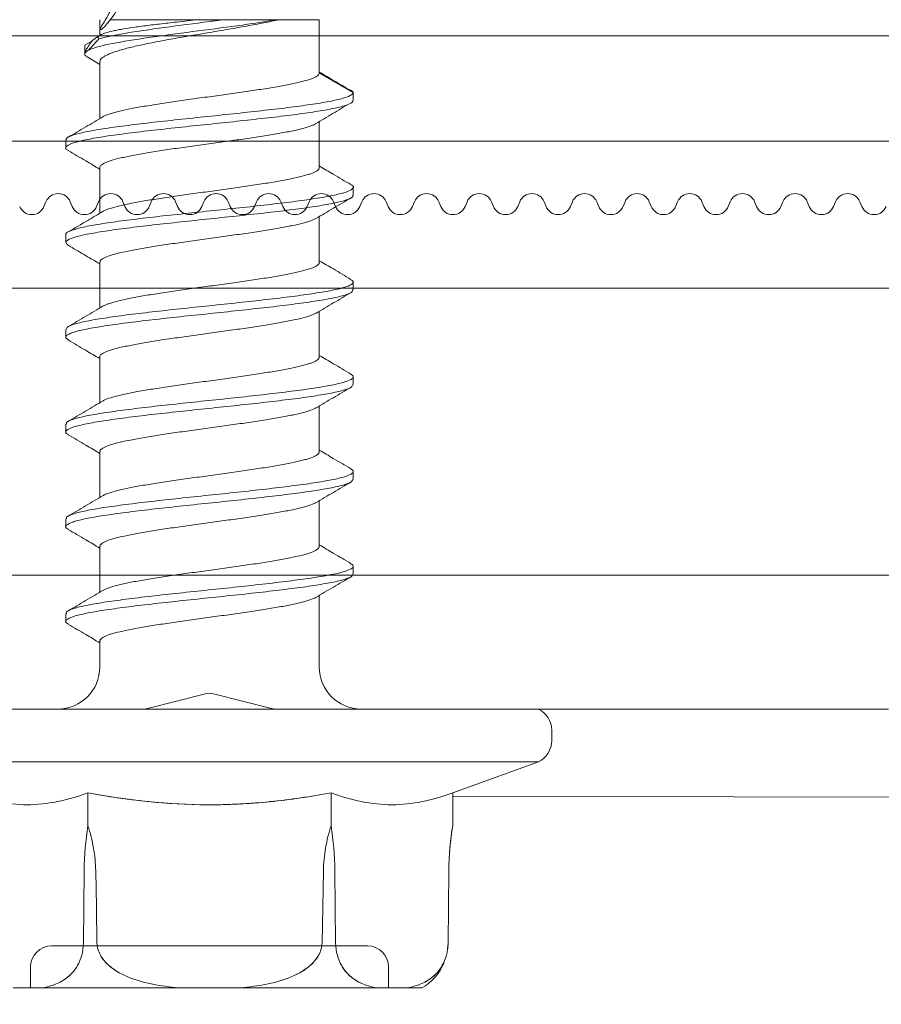
# Model space of a CAD drawing. Units: millimetres. Extents: x -1685 to 10728, y 4 to 6486.
# Drawn here: x 8115 to 8131, y 323 to 342 of the extents above; entities that cross this region are included whole.
import ezdxf

# ---------------------------------------------------------------- set-up
doc = ezdxf.new("R2010")
doc.units = ezdxf.units.MM
doc.linetypes.add('AUSGEZOGEN', pattern=[0])
for name, color, linetype, lineweight in [('Fassadenbekleidung_Schraffur', 251, 'Continuous', 5), ('Fassadenschraube', 163, 'Continuous', 5), ('Legende', 251, 'Continuous', 5), ('Profil-T', 1, 'Continuous', 13), ('Profil-Y', 1, 'Continuous', 13), ('Systemhänger', 11, 'AUSGEZOGEN', 13)]:
    doc.layers.add(name, color=color, linetype=linetype, lineweight=lineweight)
doc.layers.add('Text_DE', color=7, linetype='Continuous')
doc.styles.add('Text-H1.9', font='arial.ttf', dxfattribs={"height": 1.9})

# ---------------------------------------------------------------- blocks, each defined once
blk = doc.blocks.new('A$C66E92E1F')
at = {"layer": 'Profil-T'}
for points in [[(-153.083, -11.921), (78.917, -11.921)], [(-153.083, -13.921), (78.917, -13.921)]]:
    blk.add_lwpolyline(points, dxfattribs=at)
blk = doc.blocks.new('A$C15660dd0')
at = {"layer": 'Profil-Y'}
for p, q in [((-20.731, 1.646), (-20.769, 1.554)), ((-20.231, 1.554), (-20.269, 1.646)), ((-19.731, 1.646), (-19.769, 1.554)), ((-19.231, 1.554), (-19.269, 1.646)), ((-18.731, 1.646), (-18.769, 1.554)), ((-18.231, 1.554), (-18.269, 1.646)), ((-17.731, 1.646), (-17.769, 1.554)), ((-17.231, 1.554), (-17.269, 1.646)), ((-16.731, 1.646), (-16.769, 1.554)), ((-16.231, 1.554), (-16.269, 1.646)), ((-15.731, 1.646), (-15.769, 1.554)), ((-15.231, 1.554), (-15.269, 1.646)), ((-14.731, 1.646), (-14.769, 1.554)), ((-14.231, 1.554), (-14.269, 1.646)), ((-13.731, 1.646), (-13.769, 1.554)), ((-13.231, 1.554), (-13.269, 1.646)), ((-12.731, 1.646), (-12.769, 1.554)), ((-12.231, 1.554), (-12.269, 1.646)), ((-11.731, 1.646), (-11.769, 1.554)), ((-11.231, 1.554), (-11.269, 1.646)), ((-10.731, 1.646), (-10.769, 1.554)), ((-10.231, 1.554), (-10.269, 1.646)), ((-9.731, 1.646), (-9.769, 1.554)), ((-9.231, 1.554), (-9.269, 1.646)), ((-8.731, 1.646), (-8.769, 1.554)), ((-8.231, 1.554), (-8.269, 1.646)), ((-7.731, 1.646), (-7.769, 1.554)), ((-7.231, 1.554), (-7.269, 1.646)), ((-6.731, 1.646), (-6.769, 1.554)), ((-6.231, 1.554), (-6.269, 1.646)), ((-5.731, 1.646), (-5.769, 1.554)), ((-5.231, 1.554), (-5.269, 1.646)), ((-38.2, 0), (38.2, 0))]:
    blk.add_line(p, q, dxfattribs=at)
for centre, start, end in [((-20.5, 1.55), 22.6199, 157.3801), ((-19.5, 1.55), 22.6199, 157.3801), ((-18.5, 1.55), 22.6199, 157.3801), ((-17.5, 1.55), 22.6199, 157.3801), ((-16.5, 1.55), 22.6199, 157.3801), ((-15.5, 1.55), 22.6199, 157.3801), ((-14.5, 1.55), 22.6199, 157.3801), ((-13.5, 1.55), 22.6199, 157.3801), ((-12.5, 1.55), 22.6199, 157.3801), ((-11.5, 1.55), 22.6199, 157.3801), ((-10.5, 1.55), 22.6199, 157.3801), ((-9.5, 1.55), 22.6199, 157.3801), ((-8.5, 1.55), 22.6199, 157.3801), ((-7.5, 1.55), 22.6199, 157.3801), ((-6.5, 1.55), 22.6199, 157.3801), ((-5.5, 1.55), 22.6199, 157.3801), ((-21, 1.65), 202.6199, 337.3801), ((-20, 1.65), 202.6199, 337.3801), ((-19, 1.65), 202.6199, 337.3801), ((-18, 1.65), 202.6199, 337.3801), ((-17, 1.65), 202.6199, 337.3801), ((-16, 1.65), 202.6199, 337.3801), ((-15, 1.65), 202.6199, 337.3801), ((-14, 1.65), 202.6199, 337.3801), ((-13, 1.65), 202.6199, 337.3801), ((-12, 1.65), 202.6199, 337.3801), ((-11, 1.65), 202.6199, 337.3801), ((-10, 1.65), 202.6199, 337.3801), ((-9, 1.65), 202.6199, 337.3801), ((-8, 1.65), 202.6199, 337.3801), ((-7, 1.65), 202.6199, 337.3801), ((-6, 1.65), 202.6199, 337.3801), ((-5, 1.65), 202.6199, 337.3801)]:
    blk.add_arc(centre, 0.25, start, end, dxfattribs=at)
blk = doc.blocks.new('bolzen oben')
at = {"layer": 'Fassadenschraube'}
for p, q in [((5944.323, -350.372), (5944.323, -350.549)), ((5944.521, -350.372), (5946.195, -350.372)), ((5947.729, -350.372), (5948.493, -350.372)), ((5948.493, -350.372), (5948.493, -350.549)), ((5944.323, -350.549), (5944.323, -350.675)), ((5948.493, -351.384), (5948.493, -350.549)), ((5944.042, -350.857), (5944.168, -350.784)), ((5944.358, -350.654), (5944.248, -350.718)), ((5944.039, -350.871), (5944.039, -351.021)), ((5944.047, -350.871), (5944.042, -350.857)), ((5944.042, -350.977), (5944.042, -350.857)), ((5944.083, -351.076), (5944.323, -351.22)), ((5944.323, -351.169), (5944.323, -352.251)), ((5948.493, -351.384), (5949.138, -351.757)), ((5949.138, -351.757), (5949.138, -351.907)), ((5948.493, -353.184), (5948.493, -352.308)), ((5943.678, -352.657), (5943.678, -352.807)), ((5944.323, -353.179), (5944.323, -354.051)), ((5949.138, -353.707), (5949.138, -353.557)), ((5948.493, -354.984), (5948.493, -354.112)), ((5943.678, -354.457), (5943.678, -354.607)), ((5944.323, -354.979), (5944.323, -355.851)), ((5949.138, -355.507), (5949.138, -355.357)), ((5948.493, -356.784), (5948.493, -355.913)), ((5943.678, -356.257), (5943.678, -356.407)), ((5944.323, -356.779), (5944.323, -357.651)), ((5949.138, -357.307), (5949.138, -357.157)), ((5948.493, -358.584), (5948.493, -357.713)), ((5943.678, -358.057), (5943.678, -358.207)), ((5944.323, -358.579), (5944.323, -359.451)), ((5949.138, -359.107), (5949.138, -358.957)), ((5948.493, -360.384), (5948.493, -359.513)), ((5943.678, -359.857), (5943.678, -360.007)), ((5944.323, -360.379), (5944.323, -361.251)), ((5949.138, -360.907), (5949.138, -360.757)), ((5948.493, -362.672), (5948.493, -361.313)), ((5943.678, -361.657), (5943.678, -361.807)), ((5944.323, -362.179), (5944.323, -362.672)), ((5945.232, -363.463), (5946.334, -363.181)), ((5946.482, -363.181), (5947.584, -363.463)), ((5940.158, -363.472), (5952.658, -363.472)), ((5946.408, -363.472), (5940.158, -363.472)), ((5949.707, -363.472), (5943.109, -363.472)), ((5952.658, -363.472), (5946.408, -363.472)), ((5952.908, -364.072), (5952.908, -363.872)), ((5940.158, -364.472), (5952.658, -364.472)), ((5946.408, -364.472), (5940.158, -364.472)), ((5952.658, -364.472), (5946.408, -364.472)), ((5951.027, -365.066), (5952.658, -364.472)), ((5944.098, -365.066), (5944.098, -365.688)), ((5944.098, -365.066), (5944.098, -365.688)), ((5948.717, -365.066), (5948.717, -365.688)), ((5948.717, -365.066), (5948.717, -365.688)), ((5951.027, -365.066), (5951.027, -365.688)), ((5951.018, -365.742), (5951.018, -365.741)), ((5944.013, -367.914), (5944.025, -366.545)), ((5944.025, -366.545), (5944.013, -367.914)), ((5948.791, -366.545), (5948.803, -367.914)), ((5948.803, -367.914), (5948.791, -366.545)), ((5950.941, -367.914), (5950.953, -366.545)), ((5950.953, -366.545), (5950.941, -367.914)), ((5950.943, -367.914), (5950.955, -366.545)), ((5949.408, -367.972), (5943.408, -367.972)), ((5945.341, -367.972), (5945.526, -367.972)), ((5945.526, -367.972), (5945.669, -367.972)), ((5945.555, -367.972), (5945.526, -367.972)), ((5946.428, -367.972), (5945.555, -367.972)), ((5945.669, -367.972), (5946.428, -367.972)), ((5946.146, -367.972), (5945.669, -367.972)), ((5946.839, -367.972), (5946.695, -367.972)), ((5947.454, -367.972), (5947.369, -367.972)), ((5950.935, -368.031), (5950.943, -367.914)), ((5943.008, -368.372), (5943.008, -368.772)), ((5949.808, -368.772), (5949.808, -368.372)), ((5943.21, -368.772), (5942.677, -368.772)), ((5942.677, -368.772), (5943.21, -368.772)), ((5943.008, -368.772), (5949.808, -368.772)), ((5943.21, -368.772), (5945.875, -368.772)), ((5945.875, -368.772), (5943.21, -368.772)), ((5946.941, -368.772), (5945.875, -368.772)), ((5945.875, -368.772), (5946.941, -368.772)), ((5946.941, -368.772), (5949.606, -368.772)), ((5949.606, -368.772), (5946.941, -368.772)), ((5950.138, -368.772), (5949.606, -368.772)), ((5949.606, -368.772), (5950.138, -368.772)), ((5950.138, -368.772), (5950.443, -368.772)), ((5950.443, -368.772), (5950.138, -368.772))]:
    blk.add_line(p, q, dxfattribs=at)
at = {"layer": 'Fassadenschraube', "flags": 128}
for points in [[(5944.245, -366.545), (5944.258, -367.239), (5944.27, -367.914)], [(5944.27, -367.914), (5944.258, -367.239), (5944.245, -366.545)], [(5948.545, -367.914), (5948.558, -367.239), (5948.571, -366.545)], [(5948.571, -366.545), (5948.558, -367.239), (5948.545, -367.914)], [(5950.955, -366.545), (5950.957, -366.444), (5950.957, -366.438)]]:
    blk.add_lwpolyline(points, dxfattribs=at)
at = {"layer": 'Fassadenschraube'}
for centre, radius, start, end in [((5943.523, -362.672), 0.8, 270, 0), ((5949.293, -362.672), 0.8, 180, 270), ((5946.408, -363.472), 0.3, 75.6725, 104.3275), ((5945.158, -363.172), 0.3, 270, 284.3275), ((5947.658, -363.172), 0.3, 255.6725, 270), ((5952.463, -363.872), 0.445, 0, 64.0108), ((5952.463, -364.072), 0.445, 295.9892, 0), ((5956.734, -366.596), 5.779, 171.5044, 177.911), ((5943.408, -368.372), 0.4, 90, 180), ((5949.408, -368.372), 0.4, 0, 90), ((5949.943, -367.906), 1, 300, 337.2306)]:
    blk.add_arc(centre, radius, start, end, dxfattribs=at)
for points, knots in [([(5946.403, -344.472), (5946.243, -344.728), (5946.069, -344.994), (5945.726, -345.544), (5945.557, -345.828), (5945.264, -346.414), (5945.138, -346.716), (5945.03, -347.102), (5945.011, -347.18), (5944.978, -347.336), (5944.965, -347.415), (5944.931, -347.652), (5944.918, -347.812), (5944.899, -348.133), (5944.894, -348.294), (5944.88, -348.617), (5944.873, -348.779), (5944.851, -349.02), (5944.843, -349.1), (5944.821, -349.259), (5944.808, -349.339), (5944.76, -349.577), (5944.717, -349.733), (5944.635, -349.96), (5944.604, -350.035), (5944.554, -350.144), (5944.536, -350.18), (5944.499, -350.252), (5944.48, -350.287), (5944.417, -350.399), (5944.371, -350.474), (5944.323, -350.549)], [0, 0, 0, 0, 0.125, 0.125, 0.25, 0.25, 0.375, 0.375, 0.40625, 0.40625, 0.4375, 0.4375, 0.5, 0.5, 0.5625, 0.5625, 0.625, 0.625, 0.65625, 0.65625, 0.6875, 0.6875, 0.75, 0.75, 0.78125, 0.78125, 0.796875, 0.796875, 0.8125, 0.8125, 0.8467849, 0.8467849, 0.8467849, 0.8467849]), ([(5944.521, -350.372), (5944.552, -350.335), (5944.586, -350.288), (5944.662, -350.167), (5944.702, -350.092), (5944.741, -350.002)], [0, 0, 0, 0, 0.5, 0.5, 1, 1, 1, 1]), ([(5944.095, -350.958), (5944.133, -350.937), (5944.189, -350.916), (5944.394, -350.857), (5944.578, -350.819), (5945.02, -350.744), (5945.279, -350.707), (5945.83, -350.632), (5946.122, -350.594), (5946.694, -350.519), (5946.974, -350.482), (5947.389, -350.42), (5947.541, -350.396), (5947.678, -350.372)], [0.5268809, 0.5268809, 0.5268809, 0.5268809, 0.5625, 0.5625, 0.625, 0.625, 0.6875, 0.6875, 0.75, 0.75, 0.8125, 0.8125, 0.8527778, 0.8527778, 0.8527778, 0.8527778]), ([(5944.303, -350.733), (5944.43, -350.699), (5944.599, -350.666), (5945.02, -350.594), (5945.279, -350.557), (5945.83, -350.482), (5946.122, -350.444), (5946.497, -350.395), (5946.585, -350.383), (5946.672, -350.372)], [0.5686122, 0.5686122, 0.5686122, 0.5686122, 0.625, 0.625, 0.6875, 0.6875, 0.75, 0.75, 0.7694444, 0.7694444, 0.7694444, 0.7694444]), ([(5944.521, -350.372), (5944.463, -350.453), (5944.412, -350.51), (5944.341, -350.571), (5944.323, -350.574), (5944.323, -350.549)], [0, 0, 0, 0, 0.5, 0.5, 1, 1, 1, 1]), ([(5947.729, -350.372), (5947.683, -350.382), (5947.59, -350.402), (5947.439, -350.432), (5947.28, -350.462), (5947.114, -350.492), (5946.887, -350.533), (5946.651, -350.573), (5946.414, -350.613), (5946.176, -350.654), (5945.94, -350.694), (5945.713, -350.734), (5945.492, -350.774), (5945.284, -350.815), (5945.093, -350.855), (5944.959, -350.885), (5944.837, -350.915), (5944.725, -350.946), (5944.625, -350.976), (5944.51, -351.016), (5944.422, -351.057), (5944.364, -351.097), (5944.329, -351.131), (5944.329, -351.155), (5944.329, -351.169)], [0, 0, 0, 0, 0.037242, 0.074742, 0.113057, 0.151655, 0.188898, 0.264651, 0.303251, 0.340495, 0.416249, 0.454849, 0.492094, 0.567849, 0.60645, 0.643695, 0.681199, 0.719518, 0.75812, 0.795365, 0.87112, 0.909722, 0.946966, 1, 1, 1, 1]), ([(5944.358, -350.655), (5944.367, -350.65), (5944.388, -350.638), (5944.454, -350.615), (5944.549, -350.59), (5944.672, -350.565), (5944.812, -350.54), (5944.974, -350.515), (5945.157, -350.491), (5945.352, -350.466), (5945.563, -350.441), (5945.795, -350.415), (5945.988, -350.394), (5946.126, -350.379), (5946.195, -350.372)], [0, 0, 0, 0, 0.053962, 0.118707, 0.250398, 0.3175, 0.382245, 0.513935, 0.581037, 0.645781, 0.77747, 0.844571, 0.921901, 1, 1, 1, 1]), ([(5947.678, -350.372), (5947.534, -350.372), (5947.375, -350.372), (5947.035, -350.372), (5946.857, -350.372), (5946.672, -350.372)], [0, 0, 0, 0, 0.5, 0.5, 1, 1, 1, 1]), ([(5944.303, -350.733), (5944.303, -350.708), (5944.292, -350.699), (5944.246, -350.717), (5944.211, -350.744), (5944.168, -350.784)], [0, 0, 0, 0, 0.5, 0.5, 1, 1, 1, 1]), ([(5944.092, -351.076), (5944.082, -351.072), (5944.032, -351.049), (5944.03, -351.017), (5944.055, -350.989), (5944.063, -350.979)], [0, 0, 0, 0, 0.137442, 0.718441, 1, 1, 1, 1]), ([(5944.063, -350.979), (5944.068, -350.976), (5944.078, -350.97), (5944.089, -350.962), (5944.095, -350.958)], [0, 0, 0, 0, 0.49875, 1, 1, 1, 1]), ([(5948.493, -351.384), (5948.491, -351.392), (5948.489, -351.407), (5948.466, -351.433), (5948.429, -351.457), (5948.36, -351.489), (5948.262, -351.522), (5948.139, -351.554), (5947.998, -351.587), (5947.834, -351.619), (5947.65, -351.652), (5947.454, -351.685), (5947.241, -351.717), (5947.018, -351.749), (5946.789, -351.782), (5946.553, -351.814), (5946.316, -351.847), (5946.139, -351.871), (5945.965, -351.896), (5945.794, -351.92), (5945.625, -351.944), (5945.409, -351.977), (5945.207, -352.01), (5945.023, -352.042), (5944.853, -352.074), (5944.705, -352.107), (5944.581, -352.14), (5944.476, -352.172), (5944.409, -352.198), (5944.383, -352.216), (5944.381, -352.217)], [0, 0, 0, 0, 0.028674, 0.057547, 0.087044, 0.116756, 0.174573, 0.203919, 0.233691, 0.291586, 0.320972, 0.350786, 0.408694, 0.438086, 0.467908, 0.52581, 0.5552, 0.585019, 0.613793, 0.642767, 0.672372, 0.702194, 0.7601, 0.789492, 0.819313, 0.877219, 0.906611, 0.936432, 0.994335, 1, 1, 1, 1]), ([(5949.052, -351.696), (5948.945, -351.633), (5948.758, -351.523), (5948.572, -351.413), (5948.493, -351.367)], [0, 0, 0, 0, 0.574434, 1, 1, 1, 1]), ([(5949.138, -351.757), (5949.127, -351.776), (5949.104, -351.815), (5948.929, -351.874), (5948.656, -351.933), (5948.287, -351.991), (5947.84, -352.05), (5947.334, -352.108), (5946.789, -352.167), (5946.228, -352.226), (5945.675, -352.284), (5945.152, -352.343), (5944.681, -352.401), (5944.283, -352.46), (5943.972, -352.519), (5943.769, -352.577), (5943.674, -352.623), (5943.688, -352.65), (5943.691, -352.657)], [0, 0, 0, 0, 0.06497, 0.130189, 0.195307, 0.260373, 0.325466, 0.390562, 0.455659, 0.52075, 0.585848, 0.650938, 0.716036, 0.781126, 0.846225, 0.911314, 0.976413, 1, 1, 1, 1]), ([(5949.138, -351.757), (5949.129, -351.738), (5949.118, -351.718), (5949.053, -351.697), (5949.048, -351.696)], [0, 0, 0, 0, 0.924077, 1, 1, 1, 1]), ([(5949.138, -351.907), (5949.127, -351.926), (5949.104, -351.965), (5948.929, -352.024), (5948.656, -352.083), (5948.287, -352.141), (5947.84, -352.2), (5947.334, -352.258), (5946.789, -352.317), (5946.228, -352.376), (5945.675, -352.434), (5945.152, -352.493), (5944.681, -352.551), (5944.283, -352.61), (5943.973, -352.669), (5943.763, -352.727), (5943.672, -352.786), (5943.664, -352.83), (5943.721, -352.854), (5943.733, -352.859)], [0, 0, 0, 0, 0.061446, 0.123125, 0.18471, 0.246245, 0.307806, 0.36937, 0.430935, 0.492493, 0.554059, 0.615617, 0.677183, 0.738741, 0.800308, 0.861865, 0.923432, 0.984989, 1, 1, 1, 1]), ([(5948.384, -352.373), (5948.491, -352.309), (5948.706, -352.18), (5948.922, -352.052), (5949.03, -351.987)], [0, 0, 0, 0, 0.499678, 1, 1, 1, 1]), ([(5944.388, -352.212), (5944.277, -352.278), (5944.055, -352.41), (5943.833, -352.54), (5943.721, -352.606)], [0, 0, 0, 0, 0.4989651, 1, 1, 1, 1]), ([(5944.325, -353.179), (5944.324, -353.176), (5944.322, -353.165), (5944.34, -353.137), (5944.386, -353.105), (5944.463, -353.073), (5944.559, -353.04), (5944.681, -353.007), (5944.828, -352.975), (5944.991, -352.943), (5945.174, -352.91), (5945.375, -352.877), (5945.585, -352.845), (5945.809, -352.812), (5946.04, -352.78), (5946.275, -352.747), (5946.513, -352.715), (5946.748, -352.682), (5946.979, -352.65), (5947.204, -352.617), (5947.416, -352.585), (5947.618, -352.552), (5947.804, -352.52), (5947.969, -352.487), (5948.118, -352.455), (5948.243, -352.422), (5948.339, -352.391), (5948.375, -352.375), (5948.392, -352.368)], [0, 0, 0, 0, 0.0109732, 0.0416113, 0.1011062, 0.1313049, 0.1619438, 0.2214389, 0.2516376, 0.2822765, 0.3417707, 0.3719688, 0.4026072, 0.4620992, 0.4922963, 0.5229335, 0.5824244, 0.6126208, 0.6432574, 0.7027513, 0.7329493, 0.7635876, 0.8230798, 0.8532769, 0.8839142, 0.9434087, 0.973607, 1, 1, 1, 1]), ([(5943.722, -352.858), (5943.834, -352.924), (5944.034, -353.041), (5944.234, -353.16), (5944.323, -353.212)], [0, 0, 0, 0, 0.555802, 1, 1, 1, 1]), ([(5948.491, -353.184), (5948.491, -353.186), (5948.497, -353.195), (5948.483, -353.213), (5948.453, -353.245), (5948.388, -353.278), (5948.297, -353.31), (5948.187, -353.343), (5948.05, -353.376), (5947.891, -353.408), (5947.718, -353.44), (5947.524, -353.473), (5947.315, -353.506), (5947.098, -353.538), (5946.869, -353.571), (5946.635, -353.603), (5946.399, -353.636), (5946.162, -353.668), (5945.929, -353.701), (5945.701, -353.733), (5945.482, -353.765), (5945.278, -353.798), (5945.085, -353.831), (5944.909, -353.863), (5944.757, -353.896), (5944.62, -353.928), (5944.509, -353.961), (5944.424, -353.993), (5944.394, -354.009), (5944.379, -354.018)], [0, 0, 0, 0, 0.004632, 0.0340097, 0.0638156, 0.1216937, 0.1510717, 0.1808779, 0.2387563, 0.2681343, 0.2979407, 0.3558186, 0.3851964, 0.4150025, 0.472879, 0.502256, 0.5320613, 0.5899356, 0.6193115, 0.6491156, 0.7069903, 0.7363665, 0.7661709, 0.8240481, 0.8534256, 0.8832313, 0.94111, 0.9704882, 1, 1, 1, 1]), ([(5949.094, -353.505), (5948.982, -353.44), (5948.782, -353.322), (5948.582, -353.204), (5948.493, -353.151)], [0, 0, 0, 0, 0.556046, 1, 1, 1, 1]), ([(5949.086, -353.505), (5949.094, -353.508), (5949.15, -353.531), (5949.146, -353.573), (5949.065, -353.632), (5948.863, -353.69), (5948.561, -353.749), (5948.169, -353.808), (5947.704, -353.866), (5947.184, -353.925), (5946.633, -353.983), (5946.071, -354.042), (5945.524, -354.101), (5945.014, -354.159), (5944.562, -354.218), (5944.187, -354.276), (5943.902, -354.335), (5943.733, -354.394), (5943.662, -354.434), (5943.681, -354.455), (5943.682, -354.457)], [0, 0, 0, 0, 0.010069, 0.071618, 0.133167, 0.194715, 0.256264, 0.317812, 0.379362, 0.440908, 0.502459, 0.564005, 0.625557, 0.687102, 0.748654, 0.810198, 0.871751, 0.933295, 0.994848, 1, 1, 1, 1]), ([(5949.126, -353.707), (5949.13, -353.712), (5949.145, -353.737), (5949.058, -353.782), (5948.865, -353.84), (5948.561, -353.899), (5948.169, -353.958), (5947.704, -354.016), (5947.184, -354.075), (5946.633, -354.133), (5946.071, -354.192), (5945.524, -354.251), (5945.014, -354.309), (5944.562, -354.368), (5944.187, -354.426), (5943.904, -354.485), (5943.727, -354.544), (5943.655, -354.601), (5943.701, -354.64), (5943.724, -354.659)], [0, 0, 0, 0, 0.017126, 0.078696, 0.140266, 0.201837, 0.263406, 0.324978, 0.386546, 0.448119, 0.509686, 0.57126, 0.632826, 0.6944, 0.755966, 0.817541, 0.879106, 0.940681, 1, 1, 1, 1]), ([(5948.428, -354.151), (5948.539, -354.085), (5948.761, -353.954), (5948.983, -353.823), (5949.094, -353.758)], [0, 0, 0, 0, 0.498983, 1, 1, 1, 1]), ([(5944.387, -354.013), (5944.29, -354.07), (5944.069, -354.201), (5943.847, -354.332), (5943.722, -354.405)], [0, 0, 0, 0, 0.437795, 1, 1, 1, 1]), ([(5944.33, -354.979), (5944.329, -354.97), (5944.327, -354.952), (5944.356, -354.926), (5944.409, -354.894), (5944.492, -354.861), (5944.602, -354.828), (5944.729, -354.796), (5944.881, -354.764), (5945.055, -354.731), (5945.242, -354.698), (5945.446, -354.666), (5945.664, -354.634), (5945.888, -354.601), (5946.122, -354.568), (5946.358, -354.536), (5946.595, -354.503), (5946.83, -354.471), (5947.058, -354.438), (5947.279, -354.406), (5947.49, -354.373), (5947.683, -354.341), (5947.864, -354.308), (5948.025, -354.276), (5948.162, -354.243), (5948.281, -354.211), (5948.376, -354.178), (5948.421, -354.154), (5948.437, -354.146)], [0, 0, 0, 0, 0.03396, 0.063344, 0.093157, 0.151045, 0.180428, 0.210239, 0.268126, 0.297508, 0.327319, 0.385208, 0.414592, 0.444403, 0.502294, 0.531678, 0.561491, 0.619382, 0.648766, 0.678579, 0.73647, 0.765855, 0.795668, 0.853558, 0.882942, 0.912755, 0.970644, 1, 1, 1, 1]), ([(5943.722, -354.659), (5943.82, -354.716), (5944.02, -354.833), (5944.22, -354.951), (5944.323, -355.012)], [0, 0, 0, 0, 0.484821, 1, 1, 1, 1]), ([(5948.491, -354.984), (5948.491, -354.987), (5948.494, -355.007), (5948.467, -355.034), (5948.41, -355.067), (5948.334, -355.099), (5948.229, -355.131), (5948.098, -355.164), (5947.951, -355.197), (5947.781, -355.229), (5947.592, -355.262), (5947.391, -355.294), (5947.175, -355.327), (5946.949, -355.359), (5946.718, -355.392), (5946.481, -355.424), (5946.245, -355.457), (5946.01, -355.489), (5945.779, -355.522), (5945.559, -355.554), (5945.347, -355.587), (5945.149, -355.619), (5944.971, -355.652), (5944.806, -355.684), (5944.664, -355.717), (5944.548, -355.75), (5944.454, -355.78), (5944.411, -355.802), (5944.384, -355.816)], [0, 0, 0, 0, 0.0111767, 0.0691375, 0.0985574, 0.1284061, 0.1863672, 0.2157872, 0.245636, 0.3035979, 0.3330183, 0.3628676, 0.4208305, 0.4502515, 0.4801014, 0.538065, 0.5674863, 0.5973365, 0.6552997, 0.6847207, 0.7145708, 0.7725323, 0.8019524, 0.8318015, 0.8897602, 0.919179, 0.9490265, 1, 1, 1, 1]), ([(5949.095, -355.306), (5948.983, -355.24), (5948.783, -355.122), (5948.582, -355.004), (5948.493, -354.951)], [0, 0, 0, 0, 0.554492, 1, 1, 1, 1]), ([(5949.08, -355.306), (5949.098, -355.314), (5949.156, -355.342), (5949.135, -355.39), (5949.019, -355.448), (5948.789, -355.507), (5948.46, -355.565), (5948.046, -355.624), (5947.563, -355.683), (5947.032, -355.741), (5946.475, -355.8), (5945.916, -355.858), (5945.377, -355.917), (5944.88, -355.976), (5944.448, -356.034), (5944.097, -356.093), (5943.845, -356.151), (5943.698, -356.206), (5943.69, -356.241), (5943.687, -356.257)], [0, 0, 0, 0, 0.026754, 0.088347, 0.149939, 0.211531, 0.273124, 0.334715, 0.396309, 0.457899, 0.519494, 0.581083, 0.642678, 0.704267, 0.765863, 0.827451, 0.889048, 0.950635, 1, 1, 1, 1]), ([(5949.124, -355.507), (5949.126, -355.518), (5949.131, -355.548), (5949.015, -355.598), (5948.79, -355.657), (5948.459, -355.715), (5948.046, -355.774), (5947.563, -355.833), (5947.032, -355.891), (5946.475, -355.95), (5945.916, -356.008), (5945.377, -356.067), (5944.881, -356.126), (5944.448, -356.184), (5944.098, -356.243), (5943.842, -356.301), (5943.698, -356.36), (5943.656, -356.412), (5943.712, -356.445), (5943.734, -356.458)], [0, 0, 0, 0, 0.034368, 0.095972, 0.157577, 0.219182, 0.280786, 0.342392, 0.403994, 0.465601, 0.527203, 0.588811, 0.650412, 0.71202, 0.773621, 0.83523, 0.89683, 0.958439, 1, 1, 1, 1]), ([(5948.427, -355.952), (5948.537, -355.886), (5948.759, -355.755), (5948.982, -355.624), (5949.093, -355.559)], [0, 0, 0, 0, 0.498995, 1, 1, 1, 1]), ([(5944.389, -355.812), (5944.278, -355.877), (5944.056, -356.009), (5943.834, -356.14), (5943.722, -356.205)], [0, 0, 0, 0, 0.49894, 1, 1, 1, 1]), ([(5944.323, -356.779), (5944.325, -356.771), (5944.329, -356.747), (5944.37, -356.715), (5944.438, -356.682), (5944.526, -356.65), (5944.642, -356.617), (5944.782, -356.585), (5944.939, -356.552), (5945.117, -356.52), (5945.313, -356.487), (5945.52, -356.455), (5945.741, -356.422), (5945.97, -356.39), (5946.203, -356.357), (5946.441, -356.325), (5946.677, -356.292), (5946.91, -356.26), (5947.137, -356.227), (5947.353, -356.194), (5947.559, -356.162), (5947.75, -356.129), (5947.92, -356.097), (5948.076, -356.064), (5948.209, -356.032), (5948.314, -355.999), (5948.385, -355.974), (5948.413, -355.956), (5948.428, -355.947)], [0, 0, 0, 0, 0.028752, 0.086714, 0.116135, 0.145984, 0.203949, 0.23337, 0.263221, 0.321185, 0.350607, 0.380458, 0.438422, 0.467844, 0.497695, 0.555658, 0.585079, 0.614929, 0.672891, 0.702312, 0.732161, 0.790123, 0.819544, 0.849393, 0.907355, 0.936776, 0.966625, 1, 1, 1, 1]), ([(5943.721, -356.458), (5943.832, -356.523), (5944.033, -356.641), (5944.234, -356.76), (5944.323, -356.812)], [0, 0, 0, 0, 0.554715, 1, 1, 1, 1]), ([(5948.487, -356.784), (5948.489, -356.789), (5948.494, -356.802), (5948.476, -356.823), (5948.436, -356.855), (5948.364, -356.888), (5948.265, -356.92), (5948.148, -356.953), (5948.005, -356.985), (5947.84, -357.018), (5947.661, -357.05), (5947.463, -357.083), (5947.251, -357.115), (5947.03, -357.148), (5946.799, -357.18), (5946.564, -357.213), (5946.328, -357.246), (5946.091, -357.278), (5945.86, -357.31), (5945.634, -357.343), (5945.419, -357.376), (5945.219, -357.408), (5945.077, -357.432), (5944.945, -357.457), (5944.825, -357.481), (5944.714, -357.505), (5944.584, -357.538), (5944.48, -357.571), (5944.41, -357.6), (5944.388, -357.613), (5944.38, -357.618)], [0, 0, 0, 0, 0.016386, 0.045754, 0.075549, 0.133406, 0.162774, 0.192569, 0.250425, 0.279792, 0.309587, 0.367442, 0.396808, 0.426602, 0.484457, 0.513823, 0.543617, 0.601472, 0.630839, 0.660633, 0.718491, 0.747858, 0.777654, 0.806403, 0.835351, 0.86493, 0.894726, 0.952583, 0.981951, 1, 1, 1, 1]), ([(5949.093, -357.105), (5948.982, -357.039), (5948.781, -356.922), (5948.582, -356.804), (5948.493, -356.751)], [0, 0, 0, 0, 0.555397, 1, 1, 1, 1]), ([(5949.082, -357.105), (5949.105, -357.119), (5949.16, -357.153), (5949.114, -357.206), (5948.965, -357.265), (5948.706, -357.323), (5948.352, -357.382), (5947.917, -357.44), (5947.418, -357.499), (5946.878, -357.558), (5946.318, -357.616), (5945.762, -357.675), (5945.233, -357.733), (5944.752, -357.792), (5944.341, -357.851), (5944.015, -357.909), (5943.794, -357.968), (5943.682, -358.017), (5943.69, -358.047), (5943.692, -358.057)], [0, 0, 0, 0, 0.044971, 0.106512, 0.16805, 0.22959, 0.291129, 0.352668, 0.414208, 0.475746, 0.537287, 0.598824, 0.660365, 0.721902, 0.783444, 0.84498, 0.906522, 0.968057, 1, 1, 1, 1]), ([(5949.13, -357.307), (5949.125, -357.323), (5949.115, -357.359), (5948.962, -357.415), (5948.707, -357.473), (5948.351, -357.532), (5947.917, -357.59), (5947.418, -357.649), (5946.878, -357.708), (5946.318, -357.766), (5945.762, -357.825), (5945.233, -357.883), (5944.752, -357.942), (5944.341, -358.001), (5944.016, -358.059), (5943.79, -358.118), (5943.679, -358.176), (5943.661, -358.224), (5943.72, -358.251), (5943.737, -358.259)], [0, 0, 0, 0, 0.051675, 0.113198, 0.174722, 0.236246, 0.297769, 0.359294, 0.420816, 0.482342, 0.543863, 0.605389, 0.66691, 0.728437, 0.789957, 0.851484, 0.913004, 0.974532, 1, 1, 1, 1]), ([(5948.429, -357.75), (5948.539, -357.685), (5948.761, -357.554), (5948.983, -357.424), (5949.094, -357.358)], [0, 0, 0, 0, 0.499077, 1, 1, 1, 1]), ([(5944.387, -357.613), (5944.276, -357.679), (5944.054, -357.81), (5943.832, -357.941), (5943.721, -358.006)], [0, 0, 0, 0, 0.499028, 1, 1, 1, 1]), ([(5944.33, -358.579), (5944.328, -358.573), (5944.323, -358.558), (5944.345, -358.536), (5944.389, -358.504), (5944.464, -358.471), (5944.567, -358.438), (5944.687, -358.406), (5944.833, -358.373), (5945.001, -358.341), (5945.183, -358.308), (5945.383, -358.276), (5945.597, -358.243), (5945.819, -358.211), (5946.051, -358.178), (5946.287, -358.146), (5946.523, -358.113), (5946.76, -358.081), (5946.99, -358.048), (5947.214, -358.016), (5947.428, -357.983), (5947.626, -357.951), (5947.812, -357.918), (5947.979, -357.886), (5948.122, -357.853), (5948.249, -357.821), (5948.348, -357.788), (5948.412, -357.76), (5948.43, -357.749), (5948.435, -357.746)], [0, 0, 0, 0, 0.022168, 0.051543, 0.081346, 0.139219, 0.168593, 0.198396, 0.256267, 0.285641, 0.315443, 0.373312, 0.402685, 0.432487, 0.490356, 0.51973, 0.549532, 0.607402, 0.636776, 0.666579, 0.72445, 0.753824, 0.783627, 0.841499, 0.870874, 0.900677, 0.958549, 0.987924, 1, 1, 1, 1]), ([(5943.723, -358.259), (5943.834, -358.324), (5944.035, -358.442), (5944.234, -358.56), (5944.323, -358.613)], [0, 0, 0, 0, 0.556354, 1, 1, 1, 1]), ([(5948.487, -358.584), (5948.489, -358.589), (5948.494, -358.602), (5948.476, -358.623), (5948.436, -358.655), (5948.364, -358.688), (5948.265, -358.72), (5948.148, -358.753), (5948.005, -358.785), (5947.84, -358.818), (5947.661, -358.85), (5947.463, -358.883), (5947.251, -358.915), (5947.03, -358.948), (5946.799, -358.98), (5946.564, -359.013), (5946.328, -359.046), (5946.091, -359.078), (5945.86, -359.11), (5945.634, -359.143), (5945.419, -359.176), (5945.219, -359.208), (5945.077, -359.232), (5944.945, -359.257), (5944.825, -359.281), (5944.714, -359.305), (5944.584, -359.338), (5944.48, -359.371), (5944.41, -359.4), (5944.388, -359.413), (5944.38, -359.418)], [0, 0, 0, 0, 0.016386, 0.045754, 0.075549, 0.133406, 0.162774, 0.192569, 0.250425, 0.279792, 0.309587, 0.367442, 0.396808, 0.426602, 0.484457, 0.513823, 0.543617, 0.601472, 0.630839, 0.660633, 0.718491, 0.747858, 0.777654, 0.806403, 0.835351, 0.86493, 0.894726, 0.952583, 0.981951, 1, 1, 1, 1]), ([(5949.093, -358.905), (5948.982, -358.84), (5948.781, -358.722), (5948.582, -358.604), (5948.493, -358.551)], [0, 0, 0, 0, 0.555397, 1, 1, 1, 1]), ([(5949.082, -358.905), (5949.105, -358.919), (5949.16, -358.953), (5949.114, -359.006), (5948.965, -359.065), (5948.706, -359.123), (5948.352, -359.182), (5947.917, -359.24), (5947.418, -359.299), (5946.878, -359.358), (5946.318, -359.416), (5945.762, -359.475), (5945.233, -359.533), (5944.752, -359.592), (5944.341, -359.651), (5944.015, -359.709), (5943.794, -359.768), (5943.682, -359.817), (5943.69, -359.847), (5943.692, -359.857)], [0, 0, 0, 0, 0.044971, 0.106512, 0.16805, 0.22959, 0.291129, 0.352668, 0.414208, 0.475746, 0.537287, 0.598824, 0.660365, 0.721902, 0.783444, 0.84498, 0.906522, 0.968057, 1, 1, 1, 1]), ([(5949.13, -359.107), (5949.125, -359.123), (5949.115, -359.159), (5948.962, -359.215), (5948.707, -359.273), (5948.351, -359.332), (5947.917, -359.39), (5947.418, -359.449), (5946.878, -359.508), (5946.318, -359.566), (5945.762, -359.625), (5945.233, -359.683), (5944.752, -359.742), (5944.341, -359.801), (5944.016, -359.859), (5943.79, -359.918), (5943.679, -359.976), (5943.661, -360.024), (5943.72, -360.051), (5943.737, -360.059)], [0, 0, 0, 0, 0.051675, 0.113198, 0.174722, 0.236246, 0.297769, 0.359294, 0.420816, 0.482342, 0.543863, 0.605389, 0.66691, 0.728437, 0.789957, 0.851484, 0.913004, 0.974532, 1, 1, 1, 1]), ([(5948.429, -359.55), (5948.539, -359.485), (5948.761, -359.354), (5948.983, -359.224), (5949.094, -359.158)], [0, 0, 0, 0, 0.499077, 1, 1, 1, 1]), ([(5944.387, -359.413), (5944.276, -359.479), (5944.054, -359.61), (5943.832, -359.741), (5943.721, -359.806)], [0, 0, 0, 0, 0.499028, 1, 1, 1, 1]), ([(5944.33, -360.379), (5944.328, -360.373), (5944.323, -360.358), (5944.345, -360.336), (5944.389, -360.304), (5944.464, -360.271), (5944.567, -360.238), (5944.687, -360.206), (5944.833, -360.173), (5945.001, -360.141), (5945.183, -360.108), (5945.383, -360.076), (5945.597, -360.043), (5945.819, -360.011), (5946.051, -359.978), (5946.287, -359.946), (5946.523, -359.913), (5946.76, -359.881), (5946.99, -359.848), (5947.214, -359.816), (5947.428, -359.783), (5947.626, -359.751), (5947.812, -359.718), (5947.979, -359.686), (5948.122, -359.653), (5948.249, -359.621), (5948.348, -359.588), (5948.412, -359.56), (5948.43, -359.549), (5948.435, -359.546)], [0, 0, 0, 0, 0.022168, 0.051543, 0.081346, 0.139219, 0.168593, 0.198396, 0.256267, 0.285641, 0.315443, 0.373312, 0.402685, 0.432487, 0.490356, 0.51973, 0.549532, 0.607402, 0.636776, 0.666579, 0.72445, 0.753824, 0.783627, 0.841499, 0.870874, 0.900677, 0.958549, 0.987924, 1, 1, 1, 1]), ([(5943.723, -360.059), (5943.834, -360.124), (5944.035, -360.242), (5944.234, -360.36), (5944.323, -360.413)], [0, 0, 0, 0, 0.556354, 1, 1, 1, 1]), ([(5949.093, -360.705), (5948.982, -360.64), (5948.781, -360.522), (5948.582, -360.404), (5948.493, -360.351)], [0, 0, 0, 0, 0.555397, 1, 1, 1, 1]), ([(5948.487, -360.384), (5948.489, -360.389), (5948.494, -360.402), (5948.476, -360.423), (5948.436, -360.455), (5948.364, -360.488), (5948.265, -360.52), (5948.148, -360.553), (5948.005, -360.585), (5947.84, -360.618), (5947.661, -360.65), (5947.463, -360.683), (5947.251, -360.715), (5947.03, -360.748), (5946.799, -360.78), (5946.564, -360.813), (5946.328, -360.846), (5946.091, -360.878), (5945.86, -360.91), (5945.634, -360.943), (5945.419, -360.976), (5945.219, -361.008), (5945.077, -361.032), (5944.945, -361.057), (5944.825, -361.081), (5944.714, -361.105), (5944.584, -361.138), (5944.48, -361.171), (5944.41, -361.2), (5944.388, -361.213), (5944.38, -361.218)], [0, 0, 0, 0, 0.016386, 0.045754, 0.075549, 0.133406, 0.162774, 0.192569, 0.250425, 0.279792, 0.309587, 0.367442, 0.396808, 0.426602, 0.484457, 0.513823, 0.543617, 0.601472, 0.630839, 0.660633, 0.718491, 0.747858, 0.777654, 0.806403, 0.835351, 0.86493, 0.894726, 0.952583, 0.981951, 1, 1, 1, 1]), ([(5949.082, -360.705), (5949.105, -360.719), (5949.16, -360.753), (5949.114, -360.806), (5948.965, -360.865), (5948.706, -360.923), (5948.352, -360.982), (5947.917, -361.04), (5947.418, -361.099), (5946.878, -361.158), (5946.318, -361.216), (5945.762, -361.275), (5945.233, -361.333), (5944.752, -361.392), (5944.341, -361.451), (5944.015, -361.509), (5943.794, -361.568), (5943.682, -361.617), (5943.69, -361.647), (5943.692, -361.657)], [0, 0, 0, 0, 0.044971, 0.106512, 0.16805, 0.22959, 0.291129, 0.352668, 0.414208, 0.475746, 0.537287, 0.598824, 0.660365, 0.721902, 0.783444, 0.84498, 0.906522, 0.968057, 1, 1, 1, 1]), ([(5949.13, -360.907), (5949.125, -360.923), (5949.115, -360.959), (5948.962, -361.015), (5948.707, -361.073), (5948.351, -361.132), (5947.917, -361.19), (5947.418, -361.249), (5946.878, -361.308), (5946.318, -361.366), (5945.762, -361.425), (5945.233, -361.483), (5944.752, -361.542), (5944.341, -361.601), (5944.016, -361.659), (5943.79, -361.718), (5943.679, -361.776), (5943.661, -361.824), (5943.72, -361.851), (5943.737, -361.859)], [0, 0, 0, 0, 0.051675, 0.113198, 0.174722, 0.236246, 0.297769, 0.359294, 0.420816, 0.482342, 0.543863, 0.605389, 0.66691, 0.728437, 0.789957, 0.851484, 0.913004, 0.974532, 1, 1, 1, 1]), ([(5948.429, -361.351), (5948.539, -361.285), (5948.761, -361.154), (5948.983, -361.024), (5949.094, -360.958)], [0, 0, 0, 0, 0.499077, 1, 1, 1, 1]), ([(5944.387, -361.213), (5944.276, -361.279), (5944.054, -361.41), (5943.832, -361.541), (5943.721, -361.606)], [0, 0, 0, 0, 0.499028, 1, 1, 1, 1]), ([(5944.33, -362.179), (5944.328, -362.173), (5944.323, -362.158), (5944.345, -362.136), (5944.389, -362.104), (5944.464, -362.071), (5944.567, -362.038), (5944.687, -362.006), (5944.833, -361.973), (5945.001, -361.941), (5945.183, -361.908), (5945.383, -361.876), (5945.597, -361.843), (5945.819, -361.811), (5946.051, -361.778), (5946.287, -361.746), (5946.523, -361.713), (5946.76, -361.681), (5946.99, -361.648), (5947.214, -361.616), (5947.428, -361.583), (5947.626, -361.551), (5947.812, -361.518), (5947.979, -361.486), (5948.122, -361.453), (5948.249, -361.421), (5948.348, -361.388), (5948.412, -361.36), (5948.43, -361.349), (5948.435, -361.346)], [0, 0, 0, 0, 0.022168, 0.051543, 0.081346, 0.139219, 0.168593, 0.198396, 0.256267, 0.285641, 0.315443, 0.373312, 0.402685, 0.432487, 0.490356, 0.51973, 0.549532, 0.607402, 0.636776, 0.666579, 0.72445, 0.753824, 0.783627, 0.841499, 0.870874, 0.900677, 0.958549, 0.987924, 1, 1, 1, 1]), ([(5943.723, -361.859), (5943.834, -361.924), (5944.035, -362.042), (5944.234, -362.16), (5944.323, -362.213)], [0, 0, 0, 0, 0.556354, 1, 1, 1, 1]), ([(5948.717, -365.066), (5948.335, -365.135), (5947.948, -365.192), (5947.176, -365.27), (5946.79, -365.291), (5945.635, -365.291), (5944.865, -365.205), (5944.098, -365.066)], [0, 0, 0, 0, 0.25, 0.25, 0.5, 0.5, 1, 1, 1, 1]), ([(5944.098, -365.066), (5944.839, -365.2), (5945.592, -365.288), (5946.758, -365.292), (5947.155, -365.272), (5947.939, -365.194), (5948.33, -365.136), (5948.717, -365.066)], [0, 0, 0, 0, 0.5, 0.5, 0.75, 0.75, 1, 1, 1, 1]), ([(5944.098, -365.688), (5944.143, -365.826), (5944.178, -365.969), (5944.228, -366.256), (5944.242, -366.4), (5944.245, -366.545)], [0, 0, 0, 0, 0.5, 0.5, 1, 1, 1, 1]), ([(5944.245, -366.545), (5944.242, -366.4), (5944.228, -366.256), (5944.178, -365.969), (5944.143, -365.826), (5944.098, -365.688)], [0, 0, 0, 0, 0.5, 0.5, 1, 1, 1, 1]), ([(5948.571, -366.545), (5948.573, -366.4), (5948.588, -366.254), (5948.638, -365.965), (5948.674, -365.825), (5948.717, -365.688)], [0, 0, 0, 0, 0.5, 0.5, 1, 1, 1, 1]), ([(5948.717, -365.688), (5948.674, -365.825), (5948.638, -365.965), (5948.588, -366.254), (5948.573, -366.4), (5948.571, -366.545)], [0, 0, 0, 0, 0.5, 0.5, 1, 1, 1, 1]), ([(5943.21, -368.772), (5943.292, -368.759), (5943.373, -368.741), (5943.533, -368.683), (5943.612, -368.644), (5943.766, -368.528), (5943.841, -368.45), (5943.933, -368.287), (5943.96, -368.223), (5944, -368.079), (5944.012, -367.998), (5944.013, -367.914)], [0, 0, 0, 0, 0.25, 0.25, 0.5, 0.5, 0.75, 0.75, 0.875, 0.875, 1, 1, 1, 1]), ([(5944.013, -367.914), (5944.012, -367.998), (5944, -368.079), (5943.96, -368.223), (5943.933, -368.287), (5943.872, -368.396), (5943.837, -368.443), (5943.766, -368.522), (5943.728, -368.556), (5943.614, -368.643), (5943.533, -368.682), (5943.373, -368.741), (5943.292, -368.759), (5943.21, -368.772)], [0, 0, 0, 0, 0.125, 0.125, 0.25, 0.25, 0.375, 0.375, 0.5, 0.5, 0.75, 0.75, 1, 1, 1, 1]), ([(5944.27, -367.914), (5944.272, -367.996), (5944.296, -368.078), (5944.376, -368.224), (5944.43, -368.287), (5944.614, -368.451), (5944.763, -368.527), (5945.068, -368.643), (5945.227, -368.682), (5945.55, -368.741), (5945.712, -368.759), (5945.875, -368.772)], [0, 0, 0, 0, 0.125, 0.125, 0.25, 0.25, 0.5, 0.5, 0.75, 0.75, 1, 1, 1, 1]), ([(5945.875, -368.772), (5945.712, -368.759), (5945.549, -368.741), (5945.227, -368.682), (5945.068, -368.643), (5944.762, -368.527), (5944.612, -368.45), (5944.429, -368.285), (5944.375, -368.222), (5944.296, -368.078), (5944.272, -367.996), (5944.27, -367.914)], [0, 0, 0, 0, 0.25, 0.25, 0.5, 0.5, 0.75, 0.75, 0.875, 0.875, 1, 1, 1, 1]), ([(5946.695, -367.972), (5946.695, -367.972), (5946.695, -367.972), (5946.697, -367.972), (5946.7, -367.972), (5946.704, -367.972), (5946.709, -367.972), (5946.716, -367.972), (5946.723, -367.972), (5946.734, -367.972), (5946.753, -367.972), (5946.781, -367.972), (5946.816, -367.972), (5946.856, -367.972), (5946.903, -367.972), (5946.954, -367.972), (5947.01, -367.972), (5947.048, -367.972), (5947.068, -367.972)], [0, 0, 0, 0, 0.077361, 0.148542, 0.214008, 0.272995, 0.326409, 0.37388, 0.41602, 0.452126, 0.518002, 0.582367, 0.647044, 0.71333, 0.780912, 0.850395, 0.922923, 1, 1, 1, 1]), ([(5947.06, -367.972), (5947.049, -367.972), (5947.027, -367.972), (5946.995, -367.972), (5946.965, -367.972), (5946.937, -367.972), (5946.911, -367.972), (5946.89, -367.972), (5946.873, -367.972), (5946.862, -367.972), (5946.855, -367.972), (5946.851, -367.972), (5946.847, -367.972), (5946.844, -367.972), (5946.842, -367.972), (5946.84, -367.972), (5946.839, -367.972), (5946.839, -367.972), (5946.839, -367.972)], [0, 0, 0, 0, 0.062326, 0.123196, 0.184036, 0.246964, 0.310699, 0.373268, 0.436588, 0.502125, 0.539005, 0.583255, 0.634447, 0.692676, 0.75857, 0.831659, 0.911917, 1, 1, 1, 1]), ([(5946.941, -368.772), (5947.104, -368.759), (5947.267, -368.741), (5947.589, -368.682), (5947.748, -368.643), (5948.054, -368.527), (5948.204, -368.45), (5948.387, -368.285), (5948.441, -368.222), (5948.52, -368.078), (5948.544, -367.996), (5948.545, -367.914)], [0, 0, 0, 0, 0.25, 0.25, 0.5, 0.5, 0.75, 0.75, 0.875, 0.875, 1, 1, 1, 1]), ([(5948.545, -367.914), (5948.544, -367.996), (5948.52, -368.078), (5948.44, -368.224), (5948.386, -368.287), (5948.201, -368.451), (5948.053, -368.527), (5947.747, -368.643), (5947.589, -368.682), (5947.266, -368.741), (5947.103, -368.759), (5946.941, -368.772)], [0, 0, 0, 0, 0.125, 0.125, 0.25, 0.25, 0.5, 0.5, 0.75, 0.75, 1, 1, 1, 1]), ([(5947.165, -367.972), (5947.156, -367.972), (5947.139, -367.972), (5947.112, -367.972), (5947.086, -367.972), (5947.069, -367.972), (5947.06, -367.972)], [0, 0, 0, 0, 0.262952, 0.515707, 0.762109, 1, 1, 1, 1]), ([(5947.068, -367.972), (5947.084, -367.972), (5947.115, -367.972), (5947.161, -367.972), (5947.208, -367.972), (5947.254, -367.972), (5947.302, -367.972), (5947.351, -367.972), (5947.402, -367.972), (5947.436, -367.972), (5947.454, -367.972)], [0, 0, 0, 0, 0.1060709, 0.2134217, 0.3216855, 0.4338579, 0.5540813, 0.687587, 0.8364659, 1, 1, 1, 1]), ([(5947.369, -367.972), (5947.35, -367.972), (5947.313, -367.972), (5947.259, -367.972), (5947.211, -367.972), (5947.179, -367.972), (5947.165, -367.972)], [0, 0, 0, 0, 0.2991843, 0.5648989, 0.7985479, 1, 1, 1, 1]), ([(5948.803, -367.914), (5948.804, -367.998), (5948.816, -368.079), (5948.856, -368.223), (5948.883, -368.287), (5948.944, -368.396), (5948.979, -368.443), (5949.05, -368.522), (5949.087, -368.556), (5949.202, -368.643), (5949.282, -368.682), (5949.443, -368.741), (5949.524, -368.759), (5949.606, -368.772)], [0, 0, 0, 0, 0.125, 0.125, 0.25, 0.25, 0.375, 0.375, 0.5, 0.5, 0.75, 0.75, 1, 1, 1, 1]), ([(5949.606, -368.772), (5949.524, -368.759), (5949.443, -368.741), (5949.283, -368.683), (5949.204, -368.644), (5949.05, -368.528), (5948.975, -368.45), (5948.883, -368.287), (5948.856, -368.223), (5948.816, -368.079), (5948.804, -367.998), (5948.803, -367.914)], [0, 0, 0, 0, 0.25, 0.25, 0.5, 0.5, 0.75, 0.75, 0.875, 0.875, 1, 1, 1, 1]), ([(5950.138, -368.772), (5950.22, -368.759), (5950.301, -368.741), (5950.461, -368.683), (5950.54, -368.644), (5950.694, -368.528), (5950.769, -368.45), (5950.861, -368.287), (5950.888, -368.223), (5950.928, -368.079), (5950.94, -367.998), (5950.941, -367.914)], [0, 0, 0, 0, 0.25, 0.25, 0.5, 0.5, 0.75, 0.75, 0.875, 0.875, 1, 1, 1, 1]), ([(5950.941, -367.914), (5950.94, -367.998), (5950.928, -368.079), (5950.888, -368.223), (5950.861, -368.287), (5950.8, -368.396), (5950.765, -368.443), (5950.694, -368.522), (5950.657, -368.556), (5950.542, -368.643), (5950.462, -368.682), (5950.301, -368.741), (5950.22, -368.759), (5950.138, -368.772)], [0, 0, 0, 0, 0.125, 0.125, 0.25, 0.25, 0.375, 0.375, 0.5, 0.5, 0.75, 0.75, 1, 1, 1, 1])]:
    blk.add_open_spline(points, degree=3, knots=knots, dxfattribs=at)
for points in [[(5946.672, -350.372), (5946.509, -350.372), (5946.35, -350.372), (5946.195, -350.372)], [(5947.678, -350.372), (5947.695, -350.372), (5947.712, -350.372), (5947.729, -350.372)], [(5944.168, -350.784), (5944.126, -350.848), (5944.083, -350.912), (5944.042, -350.977)], [(5944.095, -350.958), (5944.141, -350.92), (5944.215, -350.84), (5944.303, -350.733)], [(5944.042, -350.977), (5944.045, -350.984), (5944.053, -350.984), (5944.063, -350.979)], [(5944.098, -365.066), (5943.714, -365.206), (5942.944, -365.376), (5942.174, -365.206), (5941.789, -365.066)], [(5941.789, -365.066), (5942.174, -365.206), (5942.944, -365.376), (5943.714, -365.206), (5944.098, -365.066)], [(5951.027, -365.066), (5950.642, -365.206), (5949.872, -365.376), (5949.102, -365.206), (5948.717, -365.066)], [(5948.717, -365.066), (5949.102, -365.206), (5949.872, -365.376), (5950.642, -365.206), (5951.027, -365.066)], [(5944.025, -366.545), (5944.028, -366.252), (5944.054, -365.967), (5944.098, -365.688)], [(5944.098, -365.688), (5944.054, -365.967), (5944.028, -366.252), (5944.025, -366.545)], [(5948.717, -365.688), (5948.762, -365.967), (5948.788, -366.252), (5948.791, -366.545)], [(5948.791, -366.545), (5948.788, -366.252), (5948.762, -365.967), (5948.717, -365.688)], [(5950.953, -366.545), (5950.956, -366.252), (5950.982, -365.967), (5951.027, -365.688)], [(5951.027, -365.688), (5950.982, -365.967), (5950.956, -366.252), (5950.953, -366.545)]]:
    blk.add_open_spline(points, degree=3, dxfattribs=at)
at = {"layer": 'Systemhänger'}
for p, q in [((5962.858, -360.927), (5933.708, -360.927)), ((5933.708, -363.472), (5945.158, -363.472)), ((5947.658, -363.472), (5959.308, -363.472))]:
    blk.add_line(p, q, dxfattribs=at)

msp = doc.modelspace()

# ---------------------------------------------------------------- hatches: boundary and pattern name
at = {"layer": 'Fassadenbekleidung_Schraffur'}
h = msp.add_hatch(dxfattribs=at)
h.set_pattern_fill('DOTS1', color=256, scale=0.4, style=0)
h.paths.add_polyline_path([(7976.868, 527.81), (7976.868, 432.955), (7976.868, 274.924), (7977.307, 273.863), (7978.368, 273.424), (8128.967, 273.424), (8130.028, 273.863), (8130.467, 274.924), (8130.467, 322.924), (8127.467, 322.924), (8127.467, 277.131), (8129.675, 274.924), (8130, 274.598), (8129.675, 274.216), (8129.321, 273.863), (8128.967, 274.216), (8126.76, 276.424), (7980.575, 276.424), (7978.368, 274.216), (7978.1, 273.961), (7977.814, 274.01), (7977.604, 274.21), (7977.458, 274.539), (7977.504, 274.775), (7977.661, 274.924), (7979.868, 277.131), (7979.868, 525.603), (7977.661, 527.81), (7977.335, 528.135), (7977.609, 528.456, -0.039936), (7977.661, 528.517), (7977.816, 528.7), (7978.044, 528.777), (7978.2, 528.71), (7978.368, 528.517), (7980.575, 526.31), (8014.317, 526.31), (8014.317, 529.31), (7978.368, 529.31), (7977.307, 528.871)])

# ---------------------------------------------------------------- linework, layer by layer
at = {"layer": 'Legende'}
msp.add_lwpolyline([(8251.336, 327.063), (8122.961, 327.219)], dxfattribs=at)

# ---------------------------------------------------------------- block references
at = {"layer": 'Fassadenbekleidung_Schraffur'}
msp.add_blockref('bolzen oben', (2171.935, 692.35), dxfattribs=at)
at = {"layer": 'Profil-T'}
msp.add_blockref('A$C66E92E1F', (8172.4, 353.594), dxfattribs=at)
at = {"layer": 'Profil-Y'}
msp.add_blockref('A$C15660dd0', (8135.967, 336.874), dxfattribs=at)

# ---------------------------------------------------------------- texts
at = {"layer": 'Text_DE', "insert": (918.327, 859.061), "char_height": 42.75, "attachment_point": 1, "style": 'Text-H1.9'}
msp.add_mtext_dynamic_manual_height_columns('\\pi80.081;SPIDI   ist ein eingetragenes Warenzeichen der Slavonia Baubedarf GmbH Wien. "Schematische Darstellung" Dieses Dokument stellt\\P\\pi14.95;KEINE Verlegeanleitung (Montageanleitung) dar, sondern dient der bloßen Veranschaulichung des Produkts. Das gilt insbesondere für alle\\P\\pi49.316;bildlichen Darstellungen. Sie sind ausschließlich beispielhaft und begründen keine Haftung bzw. stellen keine Grundlage für Gewährleis-\\P\\pi39.65;tungs- oder sonstige Ansprüche dar. Vor der Montage ist (unbedingt) Rücksprache mit unseren Technikern zu halten, um eine ordnungs-\\P\\pi83.158;gemäße und fachgerechte Montage sicherstellen zu können. Produktänderungen im Sinne des technischen Fortschrittes vorbehalten.\\P\\pi214.05;Druckfehler und Irrtümer vorbehalten. Es gelten unsere allgemeinen Geschäftsbedingungen. (c) Slavonia Baubedarf GmbH.', width=3691.5284, gutter_width=1, heights=[0], dxfattribs=at)

doc.saveas('drawing.dxf')
